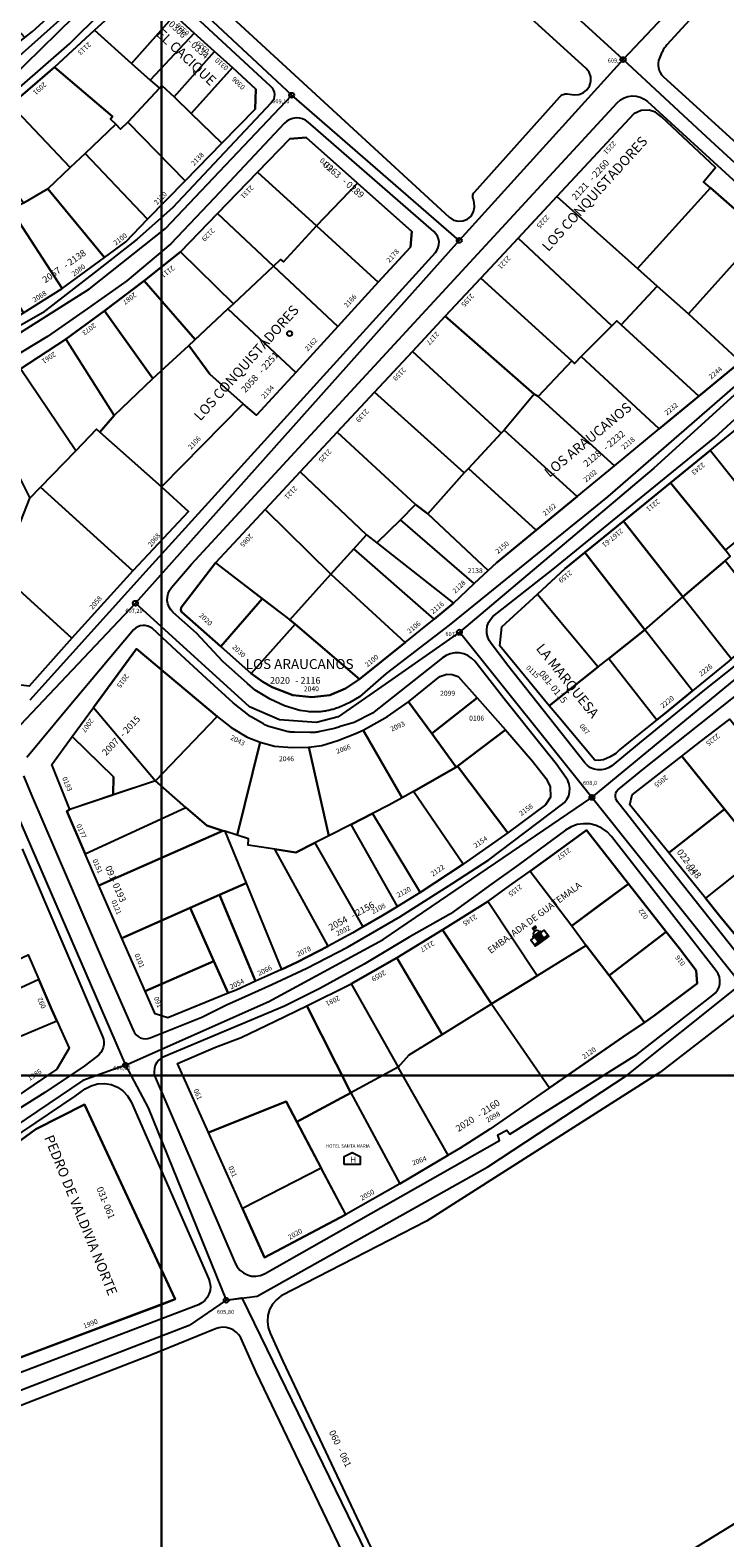
# Model space of a CAD drawing. Extents: x 346587 to 353930, y 6297400 to 6304834.
# Drawn here: x 349860 to 350071, y 6300860 to 6301317 of the extents above; entities that cross this region are included whole.
import ezdxf

# ---------------------------------------------------------------- set-up
doc = ezdxf.new("R2010")
doc.units = 0
doc.header["$MEASUREMENT"] = 0
doc.layers.get('0').update_dxf_attribs({"linetype": 'CONTINUOUS'})
for name, color, linetype in [('1010', 7, 'CONTINUOUS'), ('1400', 7, 'CONTINUOUS'), ('1500', 7, 'CONTINUOUS'), ('2000', 7, 'CONTINUOUS'), ('2510', 7, 'CONTINUOUS'), ('LIMITE_PREDIAL', 7, 'CONTINUOUS')]:
    doc.layers.add(name, color=color, linetype=linetype)

msp = doc.modelspace()

# ---------------------------------------------------------------- linework, layer by layer
at = {"color": 3}
for points in [[(349000, 6301000), (349900, 6301000), (349900, 6301600), (349000, 6301600), (349000, 6301000)], [(349900, 6301000), (350800, 6301000), (350800, 6301600), (349900, 6301600), (349900, 6301000)], [(349000, 6300400), (349900, 6300400), (349900, 6301000), (349000, 6301000), (349000, 6300400)], [(349900, 6300400), (350800, 6300400), (350800, 6301000), (349900, 6301000), (349900, 6300400)]]:
    msp.add_lwpolyline(points, dxfattribs=at)
at = {"color": 10}
for points in [[(350152.07, 6301426.72), (350039.9, 6301307.91)], [(350039.9, 6301307.91), (349990.18, 6301353.37)], [(349893.25, 6301340.37), (349853.66, 6301301.47), (349835.14, 6301289.24), (349811.56, 6301275.3), (349779, 6301258.96)], [(349939.48, 6301297.1), (349893.25, 6301340.37)], [(350039.9, 6301307.91), (349990.23, 6301253.1)], [(350111.41, 6301241.99), (350065.14, 6301284.47), (350039.9, 6301307.91)], [(349805.5, 6301198.01), (349839.37, 6301213.92), (349878.23, 6301238.43), (349901.2, 6301256.69), (349939.48, 6301297.1)], [(349990.23, 6301253.1), (349939.48, 6301297.1)], [(349990.23, 6301253.1), (349892.13, 6301143.12)], [(350111.41, 6301241.99), (350082.42, 6301214.31), (350049.14, 6301184.1), (349990.31, 6301134.37)], [(350030.44, 6301084.28), (350163.27, 6301193.9)], [(349892.13, 6301143.12), (349848.42, 6301096.97)], [(349990.31, 6301134.37), (349967.81, 6301118.65), (349953.52, 6301108.68), (349947.02, 6301106.95), (349935.75, 6301107.81), (349926.65, 6301111.71), (349892.13, 6301143.12)], [(350030.44, 6301084.28), (349990.31, 6301134.37)], [(349848.42, 6301096.97), (349889.16, 6301003.13)], [(349889.16, 6301003.13), (349932.6, 6301022.48), (349967.17, 6301041.22), (350030.44, 6301084.28)], [(350073.76, 6301026.22), (350075.75, 6301027.45), (350030.44, 6301084.28)], [(349919.64, 6300931.9), (349928.99, 6300933.08), (349998.92, 6300972.3), (350041.08, 6301000.08), (350073.76, 6301026.22)], [(349889.16, 6301003.13), (349876.17, 6300998.46), (349725.01, 6300896.23), (349715.17, 6300887.57)], [(349889.16, 6301003.13), (349895.96, 6300990.25), (349919.64, 6300931.9)], [(349919.64, 6300931.9), (349908.43, 6300924.28), (349753.81, 6300864.64), (349739.91, 6300862.35)], [(349919.64, 6300931.9), (349924.38, 6300932.61), (349986.67, 6300804.64), (349981.98, 6300802.25)]]:
    msp.add_lwpolyline(points, dxfattribs=at)
at = {"color": 1}
for points in [[(350013.07, 6301043.76), (350012.45, 6301044.6), (350013.3, 6301045.22), (350013.25, 6301044.93), (350013.54, 6301044.88), (350012.7, 6301044.26)], [(350013.1, 6301041.96), (350012.76, 6301041.71), (350012.52, 6301042.05), (350014.87, 6301043.78), (350015.12, 6301043.45), (350013.1, 6301041.96)], [(350015.12, 6301043.45), (350015.96, 6301044.07), (350017.33, 6301042.21), (350016.82, 6301041.84)], [(350012.76, 6301041.71), (350011.92, 6301041.09), (350013.29, 6301039.24), (350013.79, 6301039.61)], [(350013.88, 6301040.19), (350013.04, 6301039.57)], [(350014.22, 6301040.44), (350013.1, 6301041.96), (350013.27, 6301042.08), (350014.39, 6301040.56), (350014.22, 6301040.44)], [(350014.72, 6301040.81), (350013.61, 6301042.33), (350013.77, 6301042.45), (350014.89, 6301040.94), (350014.72, 6301040.81)], [(350015.9, 6301041.68), (350016.24, 6301041.93), (350016.82, 6301041.84), (350013.79, 6301039.61), (350013.88, 6301040.19), (350015.9, 6301041.68)], [(350015.23, 6301041.19), (350014.11, 6301042.7), (350014.28, 6301042.83), (350015.4, 6301041.31), (350015.38, 6301041.3)], [(350015.73, 6301041.56), (350014.62, 6301043.07), (350014.79, 6301043.2), (350015.9, 6301041.68), (350015.9, 6301041.68)], [(350016.24, 6301041.93), (350017.08, 6301042.55)], [(349955.34, 6300973.01), (349955.34, 6300975.45), (349957.79, 6300976.67), (349960.23, 6300975.45), (349960.23, 6300973.01), (349955.34, 6300973.01)]]:
    msp.add_lwpolyline(points, dxfattribs=at)
msp.add_arc((350013.7, 6301042.91), 1.05, 36.383, 216.3829, dxfattribs=at)
at = {"layer": '1400', "color": 2}
for points in [[(349893.38, 6301329.28), (349879.76, 6301316.82), (349867.59, 6301305.64), (349854.38, 6301294.2), (349843.81, 6301285.1), (349834.59, 6301278.1), (349824.68, 6301271.74), (349818.57, 6301268.42), (349798.68, 6301258.47), (349796.75, 6301257.18), (349795.99, 6301255.26), (349796.61, 6301253.01), (349803.26, 6301237.62), (349809.29, 6301225.7), (349818.09, 6301208.32), (349843.5, 6301221.88)], [(349775.35, 6301302.12), (349781.55, 6301287.61), (349787.12, 6301274.6), (349788.48, 6301273), (349790.05, 6301272.62), (349791.23, 6301272.81), (349808.02, 6301280.55), (349816.26, 6301285.07), (349821.67, 6301288.04), (349832.12, 6301294.45), (349835.58, 6301296.57), (349845.44, 6301304.04), (349847.49, 6301305.59), (349858.68, 6301314.57), (349861, 6301316.42), (349869.77, 6301324.36)], [(349843.5, 6301221.88), (349858.21, 6301231.14), (349869.98, 6301238.52), (349882.79, 6301247.97), (349889.2, 6301252.71), (349895.84, 6301259.51), (349907.25, 6301271.19), (349918.35, 6301282.56), (349928.43, 6301292.89), (349928.66, 6301298.98), (349921.5, 6301305.47), (349916.07, 6301310.39), (349909.98, 6301315.92), (349904.01, 6301321.34)], [(350081.74, 6301255.51), (350066.34, 6301269), (350064.18, 6301270.89), (350067.86, 6301275.2), (350051.45, 6301290.57), (350049.68, 6301291.99), (350047.76, 6301292.58), (350045.36, 6301292.46), (350043.16, 6301291.46), (350019.83, 6301266.41), (350008.08, 6301253.79), (349996.76, 6301241.64), (349986.01, 6301230.1), (349976.12, 6301219.48), (349964.57, 6301207.08), (349953.3, 6301194.98), (349942.06, 6301182.92), (349931.48, 6301171.56), (349916.41, 6301155.37), (349906.02, 6301141.81), (349905.85, 6301141.13), (349906.12, 6301140.51), (349918.04, 6301130.06), (349927.24, 6301121.85), (349930.75, 6301119.27), (349933.55, 6301117.73), (349939.79, 6301115.26), (349945.54, 6301114.7), (349950.98, 6301115.32), (349955.81, 6301117.3), (349959.98, 6301120.13), (349973.88, 6301131.21), (349982.59, 6301138.32), (349988.47, 6301143.14), (349994.8, 6301149.09), (349999.01, 6301153.04), (350001.48, 6301155.37)], [(349857.3, 6301214.19), (349871.08, 6301223.17), (349882.74, 6301231.8), (349894.9, 6301241), (349905.79, 6301249.68), (349916.99, 6301261.26), (349929.11, 6301273.78), (349938.92, 6301283.92), (349943.88, 6301284.26), (349959.43, 6301270.45), (349975.88, 6301255.84), (349975.46, 6301251.09), (349965.68, 6301240.4), (349953.41, 6301226.98), (349940.7, 6301213.09), (349928.83, 6301200.11), (349924.77, 6301203.56), (349900.07, 6301178.38), (349908.21, 6301170.97)], [(350001.48, 6301155.37), (350013.5, 6301165.27), (350025.94, 6301175.52), (350037.21, 6301184.8), (350050.75, 6301195.95), (350062.79, 6301205.86), (350075.43, 6301216.3)], [(350017.51, 6301112.09), (350002.56, 6301130.18), (350003.13, 6301135.98), (350013.92, 6301145.92), (350022.36, 6301153.69), (350028.23, 6301158.47), (350040, 6301168.05), (350054.19, 6301179.61), (350066.21, 6301189.4), (350076.78, 6301198)], [(349908.21, 6301170.97), (349891.33, 6301152.97), (349872.85, 6301132.6), (349859.94, 6301118.05)], [(349866.79, 6301094.28), (349872.96, 6301102.7), (349879.41, 6301111.5), (349892.48, 6301129.32), (349916.93, 6301108.84), (349921.19, 6301105.52), (349925.98, 6301102.56), (349929.94, 6301101.01), (349934.3, 6301099.83), (349939.6, 6301099.44), (349944.63, 6301099.56), (349948.61, 6301100.05), (349953.48, 6301101.52), (349958.56, 6301103.51), (349961.16, 6301104.66), (349968.46, 6301108.83), (349974.88, 6301113.25), (349984.33, 6301120.93), (349986.46, 6301121.65), (349988.1, 6301121.59), (349989.88, 6301120.98), (349995.64, 6301114.48), (350004.27, 6301104.75), (350012.43, 6301095.24), (350016.5, 6301090.08), (350017.81, 6301087.63), (350017.85, 6301084.38), (350016.38, 6301082), (350004.98, 6301073.57), (349991.42, 6301064.06), (349978.39, 6301055.5), (349977.24, 6301054.72), (349971.49, 6301051.25), (349966.97, 6301048.54), (349961.05, 6301045.06), (349957.95, 6301043.23), (349950.52, 6301039.19), (349950.51, 6301039.19), (349941.09, 6301034.37), (349936.4, 6301032.18), (349932.17, 6301030.2), (349928.5, 6301028.55), (349922.64, 6301025.91), (349920.2, 6301024.91), (349901.98, 6301017.44), (349898.07, 6301018.68), (349895.05, 6301025.57), (349888.03, 6301041.59), (349881.02, 6301057.61), (349876.89, 6301067.19), (349871.32, 6301080.09), (349872.23, 6301080.61), (349866.79, 6301094.28)], [(350071.88, 6301125.6), (350060.88, 6301116.59), (350052.38, 6301109.62), (350050.09, 6301107.79), (350041.53, 6301100.92), (350038.82, 6301098.66), (350037.68, 6301097.62), (350035.99, 6301096.59), (350033.89, 6301095.64), (350032.33, 6301095.52), (350031.32, 6301095.6), (350020.42, 6301108.57), (350017.51, 6301112.09)], [(350076.72, 6301039.09), (350069.19, 6301048.32), (350064.82, 6301053.74), (350053.7, 6301067.53), (350041.95, 6301082.06), (350042.64, 6301085.04), (350057.67, 6301096.82), (350063.3, 6301101.26), (350072.16, 6301108.05)], [(349986.92, 6300975.85), (349972.19, 6300967.16), (349955.85, 6300957.86), (349931.24, 6300944.82), (349924.57, 6300959.71), (349914.26, 6300982.7), (349904.87, 6301003.65), (349916.4, 6301008.6), (349924.17, 6301011.5), (349934.43, 6301016.43), (349944.09, 6301021.1), (349957.45, 6301027.79), (349971.3, 6301035.7), (349985.19, 6301044.15), (349998.94, 6301052.7), (350006.22, 6301058.07), (350011.71, 6301061.9), (350019.77, 6301067.77), (350028.78, 6301074.37), (350041.47, 6301058.14), (350052.9, 6301043.56), (350056.9, 6301038.46), (350061.96, 6301031.83), (350062.3, 6301027.89), (350049.12, 6301017.96), (350046.38, 6301016.09), (350039.92, 6301011.7), (350017.57, 6300996.25), (350009.68, 6300990.83), (349999.46, 6300983.79), (349990.51, 6300978.03), (349986.92, 6300975.85)], [(349859.61, 6301036.53), (349862.85, 6301029.06), (349866.84, 6301019.88), (349868.34, 6301016.57), (349872.09, 6301008.25), (349868.31, 6301001.9), (349856.66, 6300993.98)], [(349768.82, 6300920.09), (349775.1, 6300924.34), (349802.48, 6300942.23), (349828.09, 6300959.18), (349839.85, 6300967.55), (349861.95, 6300983.75), (349876.74, 6300991.18), (349904.14, 6300932.22), (349851.89, 6300912.47), (349834.18, 6300905.83), (349823.52, 6300901.87), (349794.34, 6300891.36), (349784.85, 6300887.81), (349775.1, 6300884.15), (349749.4, 6300874.57), (349740.02, 6300882.85), (349728.61, 6300892.92), (349768.82, 6300920.09)]]:
    msp.add_lwpolyline(points, dxfattribs=at)
at = {"layer": '1500'}
for centre in [(350039.89, 6301307.91), (349939.47, 6301297.1), (349990.22, 6301253.1), (349938.84, 6301224.85), (349892.12, 6301143.12), (349990.3, 6301134.37), (350030.43, 6301084.28), (349889.15, 6301003.13), (349919.63, 6300931.9)]:
    msp.add_circle(centre, 0.759, dxfattribs=at)
at = {"layer": '2000', "color": 1}
for points in [[(350149.68, 6301417.6), (350053.15, 6301312.34), (350052.9, 6301312.06), (350052.67, 6301311.77), (350052.45, 6301311.47), (350052.24, 6301311.16), (350052.04, 6301310.85), (350051.85, 6301310.53), (350051.68, 6301310.2), (350051.53, 6301309.86), (350050.85, 6301308.33), (350050.6, 6301307.62)], [(350022.92, 6301297.5), (350025, 6301297.26), (350026.43, 6301297.32), (350027.78, 6301297.82), (350028.9, 6301298.71), (350029.7, 6301299.9), (350030.09, 6301301.28), (350030.04, 6301302.71), (350029.54, 6301304.06), (350028.66, 6301305.19), (349944.91, 6301381.59)], [(349902.51, 6301338.24), (349987.16, 6301260.17), (349988.49, 6301259.27), (349989.9, 6301258.9), (349991.36, 6301258.99), (349992.72, 6301259.54), (349993.83, 6301260.5), (349994.58, 6301261.75), (349994.89, 6301263.18), (349994.73, 6301264.64), (349994.4, 6301265.85), (349994.35, 6301266.1), (349994.33, 6301266.35), (349994.34, 6301266.6), (349994.38, 6301266.85), (349994.45, 6301267.09), (349994.56, 6301267.32), (349994.69, 6301267.54), (349994.84, 6301267.74), (350020.66, 6301296.64), (350020.88, 6301296.86), (350021.13, 6301297.05), (350021.4, 6301297.22), (350021.68, 6301297.34), (350021.98, 6301297.44), (350022.29, 6301297.49), (350022.6, 6301297.52), (350022.92, 6301297.5)], [(350050.6, 6301307.62), (350050.46, 6301306.87), (350050.44, 6301306.11), (350050.54, 6301305.36), (350050.76, 6301304.63), (350051.08, 6301303.95), (350051.51, 6301303.32), (350052.03, 6301302.77), (350111.39, 6301248.77), (350111.91, 6301248.38), (350112.5, 6301248.1), (350113.12, 6301247.94), (350113.77, 6301247.9), (350114.42, 6301247.99), (350115.03, 6301248.2), (350115.6, 6301248.52), (350116.09, 6301248.95), (350153.88, 6301287.77), (350164.91, 6301299.37), (350198.07, 6301337.77)], [(349857.07, 6301299.44), (349872.18, 6301312.72), (349891.54, 6301332.02)], [(349898.28, 6301332.08), (349933.08, 6301299.81), (349933.55, 6301299.3)], [(349760.78, 6301316.84), (349760.91, 6301315.71), (349761.26, 6301314.62), (349768.08, 6301298.6), (349777.51, 6301276.39), (349779.97, 6301271.48), (349780.71, 6301270.3), (349781.66, 6301269.28), (349782.78, 6301268.45), (349784.04, 6301267.86), (349785.39, 6301267.51), (349786.79, 6301267.42), (349788.17, 6301267.6), (349789.49, 6301268.04), (349799.94, 6301272.63), (349810.89, 6301278.16), (349821.02, 6301283.36), (349832.11, 6301289.85), (349843.82, 6301298.29), (349857.07, 6301309.02), (349873.02, 6301323.28)], [(349933.55, 6301299.3), (349933.91, 6301298.7), (349934.15, 6301298.05), (349934.25, 6301297.36), (349934.21, 6301296.66), (349934.03, 6301295.98), (349933.73, 6301295.36), (349933.3, 6301294.8), (349903.32, 6301262.99), (349892.64, 6301253.51), (349880.6, 6301243.97), (349864.02, 6301231.19), (349845.92, 6301220.89)], [(349987.14, 6301136.5), (349968.12, 6301121.89), (349959.98, 6301114.81), (349957.08, 6301113.1), (349954.46, 6301111.88), (349954.12, 6301111.72), (349953.78, 6301111.58), (349953.43, 6301111.44), (349953.08, 6301111.31), (349952.73, 6301111.19), (349952.37, 6301111.08), (349952.01, 6301110.98), (349951.65, 6301110.89), (349950.77, 6301110.67), (349950.41, 6301110.59), (349950.04, 6301110.51), (349949.67, 6301110.45), (349949.31, 6301110.39), (349948.93, 6301110.34), (349948.56, 6301110.3), (349948.19, 6301110.26), (349947.82, 6301110.24), (349947.38, 6301110.21), (349947.01, 6301110.2), (349946.64, 6301110.19), (349946.26, 6301110.19), (349945.89, 6301110.2), (349945.51, 6301110.21), (349945.14, 6301110.24), (349944.77, 6301110.27), (349944.4, 6301110.31), (349941.93, 6301110.62), (349937.29, 6301112.02), (349933, 6301114.05), (349928.44, 6301116.81), (349926.07, 6301118.84), (349918.65, 6301125.52), (349910.59, 6301134.08), (349903.6, 6301140.31), (349902.88, 6301141.09), (349902.33, 6301141.98), (349901.96, 6301142.97), (349901.79, 6301144), (349901.82, 6301145.05), (349902.05, 6301146.08), (349902.48, 6301147.04), (349903.08, 6301147.9), (349909.14, 6301154.97), (350038.1, 6301294.82), (350039.04, 6301295.66), (350040.14, 6301296.3), (350041.33, 6301296.71), (350042.59, 6301296.89), (350043.85, 6301296.82), (350045.08, 6301296.51), (350046.22, 6301295.96), (350047.24, 6301295.21), (350102.48, 6301244.69)], [(349983.52, 6301250.2), (349983.89, 6301250.99), (349984.09, 6301251.84), (349984.11, 6301252.72), (349983.97, 6301253.58), (349983.65, 6301254.4), (349983.18, 6301255.14), (349982.58, 6301255.77), (349944.51, 6301288.97), (349943.7, 6301289.55), (349942.79, 6301289.96), (349941.82, 6301290.19), (349940.83, 6301290.24), (349939.84, 6301290.1), (349938.9, 6301289.78), (349938.03, 6301289.29), (349937.27, 6301288.64), (349915.98, 6301265.92), (349902.9, 6301252.1), (349889.52, 6301240.88), (349877.56, 6301232.35), (349865.52, 6301224.02), (349854, 6301216.97)], [(349860.25, 6301113.89), (349896.34, 6301153.89), (349983.01, 6301249.49), (349983.52, 6301250.2)], [(350067.63, 6301193.36), (350095.47, 6301218.96)], [(350078.4, 6301213.01), (350035.1, 6301175.39), (349987.14, 6301136.5)], [(350077.7, 6301127.4), (350063.99, 6301116.44), (350044.69, 6301100.69), (350036.42, 6301093.88), (350035.48, 6301093.25), (350034.43, 6301092.82), (350033.31, 6301092.61), (350032.18, 6301092.61), (350031.07, 6301092.85), (350030.02, 6301093.29), (350029.09, 6301093.94), (350028.3, 6301094.75), (350004.95, 6301124.29), (349999.9, 6301130.94), (349999.28, 6301131.87), (349998.84, 6301132.9), (349998.6, 6301134), (349998.56, 6301135.12), (349998.73, 6301136.23), (349999.1, 6301137.28), (349999.65, 6301138.26), (350000.38, 6301139.11), (350018.64, 6301153.51), (350067.63, 6301193.36)], [(350073.94, 6301037.59), (350053.97, 6301062.8), (350040.89, 6301079.56), (350038.16, 6301082.95), (350037.86, 6301083.42), (350037.66, 6301083.93), (350037.56, 6301084.48), (350037.57, 6301085.04), (350037.69, 6301085.58), (350037.91, 6301086.09), (350038.23, 6301086.55), (350038.64, 6301086.93), (350045.82, 6301092.7), (350066.46, 6301109.12), (350111.96, 6301145.3)], [(349985.11, 6301126.59), (349964, 6301109.78), (349958.45, 6301107.01), (349954.82, 6301106.03), (349954.48, 6301105.88), (349954.13, 6301105.74), (349953.78, 6301105.61), (349953.42, 6301105.49), (349953.07, 6301105.38), (349952.71, 6301105.28), (349952.35, 6301105.19), (349951.98, 6301105.1), (349948.01, 6301104.23), (349947.65, 6301104.15), (349947.28, 6301104.09), (349946.91, 6301104.03), (349946.54, 6301103.99), (349946.17, 6301103.96), (349945.79, 6301103.94), (349945.42, 6301103.93), (349945.05, 6301103.93), (349940.28, 6301104.02), (349939.9, 6301104.04), (349939.53, 6301104.06), (349939.16, 6301104.1), (349938.79, 6301104.14), (349938.42, 6301104.2), (349938.05, 6301104.27), (349937.69, 6301104.35), (349937.33, 6301104.45), (349933.64, 6301105.44), (349933.29, 6301105.54), (349932.93, 6301105.66), (349932.58, 6301105.78), (349932.23, 6301105.92), (349931.89, 6301106.07), (349931.55, 6301106.23), (349931.22, 6301106.4), (349930.89, 6301106.58), (349926.95, 6301108.82), (349921.71, 6301112.98), (349913.69, 6301120.34), (349904.69, 6301128.66), (349897.29, 6301135.5), (349896.64, 6301135.93), (349895.91, 6301136.24), (349895.14, 6301136.4), (349894.35, 6301136.41), (349893.58, 6301136.28), (349892.84, 6301136), (349892.17, 6301135.58), (349891.59, 6301135.05), (349871.57, 6301111.23), (349859.23, 6301096.36)], [(349858.25, 6301090.78), (349860.69, 6301084.97), (349883.04, 6301032.82), (349891.52, 6301013.59), (349891.88, 6301012.92), (349892.36, 6301012.32), (349892.95, 6301011.84), (349893.62, 6301011.47), (349894.35, 6301011.24), (349895.11, 6301011.15), (349895.87, 6301011.22), (349896.61, 6301011.42), (349912.24, 6301017.67), (349919.76, 6301021.44), (349925.37, 6301023.95), (349933.5, 6301027.59), (349944.02, 6301032.53), (349956.37, 6301038.91), (349972.22, 6301048.08), (349988.25, 6301058.33), (349999.21, 6301065.34), (350021.25, 6301082.01), (350022.14, 6301082.79), (350022.86, 6301083.72), (350023.38, 6301084.78), (350023.67, 6301085.92), (350023.73, 6301087.1), (350023.56, 6301088.26), (350023.15, 6301089.37), (350022.54, 6301090.37), (350019.57, 6301094.47), (350015.85, 6301099.15), (350003.87, 6301114.15), (349994.96, 6301125.58), (349993.99, 6301126.54), (349992.85, 6301127.3), (349991.59, 6301127.82), (349990.24, 6301128.1), (349988.88, 6301128.1), (349987.53, 6301127.85), (349986.26, 6301127.34), (349985.11, 6301126.59)], [(350208.05, 6301126.13), (350205.92, 6301124.71), (350199.36, 6301118.98), (350179.55, 6301102.7), (350099.97, 6301038.81), (350051, 6301000.91), (349980.3, 6300955.9), (349936.3, 6300933.19), (349934.86, 6300932.06), (349933.67, 6300930.66), (349932.8, 6300929.04), (349932.28, 6300927.29), (349932.13, 6300925.46), (349932.35, 6300923.64), (349932.94, 6300921.91), (349936.83, 6300913.45), (349980.59, 6300820.59)], [(350036.37, 6301072.45), (350035.03, 6301073.87), (350033.45, 6301075), (350031.68, 6301075.8), (350029.79, 6301076.25), (350027.84, 6301076.33), (350025.92, 6301076.03), (350024.09, 6301075.37), (350022.43, 6301074.37), (350008.21, 6301063.87), (350000.1, 6301058.05), (349987.61, 6301049.02), (349975.09, 6301041.91), (349961.41, 6301033.72), (349948.02, 6301026.36), (349937.28, 6301021.04), (349900.74, 6301005.65), (349899.92, 6301005.22), (349899.19, 6301004.64), (349898.6, 6301003.93), (349898.15, 6301003.11), (349897.88, 6301002.23), (349897.78, 6301001.3), (349897.86, 6301000.38), (349898.13, 6300999.49), (349922.33, 6300943.16), (349922.95, 6300941.99), (349923.8, 6300940.97), (349924.85, 6300940.15), (349926.04, 6300939.56), (349927.32, 6300939.23), (349928.65, 6300939.18), (349929.96, 6300939.4), (349931.2, 6300939.89), (350002.41, 6300980.34), (350001.87, 6300981.98), (350004.65, 6300983.46), (350005.58, 6300982.2), (350043.99, 6301006.41), (350067.07, 6301024.38), (350067.85, 6301025.06), (350068.47, 6301025.88), (350068.92, 6301026.82), (350069.16, 6301027.83), (350069.2, 6301028.87), (350069.02, 6301029.89), (350068.64, 6301030.85), (350068.07, 6301031.72), (350036.37, 6301072.45)], [(349857.81, 6301068.75), (349882.17, 6301011.8), (349882.42, 6301011), (349882.54, 6301010.16), (349882.52, 6301009.31), (349882.36, 6301008.48), (349882.06, 6301007.69), (349881.64, 6301006.95), (349881.1, 6301006.3), (349880.47, 6301005.74), (349876.62, 6301002.88), (349864.71, 6300994.81), (349850.17, 6300985.76)], [(349786.13, 6300934.51), (349873.84, 6300993.79), (349876.88, 6300995.93), (349878.69, 6300996.92), (349880.67, 6300997.49), (349882.73, 6300997.61), (349884.76, 6300997.27), (349886.67, 6300996.5), (349888.37, 6300995.33), (349889.77, 6300993.82), (349890.8, 6300992.03), (349914.36, 6300938.26), (349914.71, 6300937.16), (349914.85, 6300936.01), (349914.75, 6300934.86), (349914.42, 6300933.75), (349913.88, 6300932.72), (349913.15, 6300931.83), (349912.26, 6300931.09), (349911.24, 6300930.55), (349753.66, 6300870.54)], [(349834.97, 6300752.18), (349878.15, 6300767.68), (349969.86, 6300807.72), (349970.9, 6300808.36), (349971.81, 6300809.18), (349972.55, 6300810.16), (349973.09, 6300811.27), (349973.4, 6300812.45), (349973.49, 6300813.67), (349973.35, 6300814.89), (349972.98, 6300816.06), (349970.33, 6300823.28), (349928.75, 6300910.14), (349924.03, 6300920.46), (349923.43, 6300921.4), (349922.66, 6300922.22), (349921.75, 6300922.88), (349920.74, 6300923.35), (349919.65, 6300923.63), (349918.54, 6300923.7), (349917.42, 6300923.56), (349916.36, 6300923.22), (349896.79, 6300915.24), (349771.95, 6300866.83)], [(350039.15, 6300842.98), (350130.39, 6300899.04)]]:
    msp.add_lwpolyline(points, dxfattribs=at)
at = {"layer": 'LIMITE_PREDIAL', "color": 4}
for points in [[(349840.05, 6301334.75), (349858.68, 6301314.57), (349861, 6301316.42), (349869.77, 6301324.36), (349861.78, 6301334.78), (349851.69, 6301344.28), (349840.05, 6301334.75)], [(349893.38, 6301329.28), (349895.07, 6301329.45), (349904.01, 6301321.34), (349890.98, 6301306.77), (349879.76, 6301316.82), (349893.38, 6301329.28)], [(349909.98, 6301315.92), (349896.62, 6301301.72), (349890.98, 6301306.77), (349904.01, 6301321.34), (349909.98, 6301315.92)], [(349879.76, 6301316.82), (349890.98, 6301306.77), (349896.62, 6301301.72), (349899.39, 6301299.23), (349889.86, 6301288.91), (349887.59, 6301286.79), (349886.2, 6301288.3), (349884.61, 6301289.88), (349885.18, 6301290.64), (349867.59, 6301305.64), (349879.76, 6301316.82)], [(349909.98, 6301315.92), (349896.62, 6301301.72), (349899.39, 6301299.23), (349900.14, 6301300.07), (349903.84, 6301296.64), (349916.07, 6301310.39), (349909.98, 6301315.92)], [(349903.84, 6301296.64), (349916.07, 6301310.39), (349921.5, 6301305.47), (349909.03, 6301291.61), (349903.84, 6301296.64)], [(349867.59, 6301305.64), (349885.18, 6301290.64), (349884.61, 6301289.88), (349886.2, 6301288.3), (349876.91, 6301279.49), (349872.41, 6301275.2), (349854.38, 6301294.2), (349867.59, 6301305.64)], [(349909.03, 6301291.61), (349921.5, 6301305.47), (349928.66, 6301298.98), (349928.43, 6301292.89), (349918.35, 6301282.56), (349909.03, 6301291.61)], [(349889.86, 6301288.91), (349899.39, 6301299.23), (349900.14, 6301300.07), (349903.84, 6301296.64), (349909.03, 6301291.61), (349918.35, 6301282.56), (349907.25, 6301271.19), (349889.86, 6301288.91)], [(349854.38, 6301294.2), (349872.41, 6301275.2), (349865.64, 6301268.73), (349858.21, 6301264.44), (349843.81, 6301285.1), (349854.38, 6301294.2)], [(350019.83, 6301266.41), (350044.21, 6301244.62), (350066.34, 6301269), (350064.18, 6301270.89), (350067.86, 6301275.2), (350051.45, 6301290.57), (350049.68, 6301291.99), (350047.76, 6301292.58), (350045.36, 6301292.46), (350043.16, 6301291.46), (350019.83, 6301266.41)], [(349886.2, 6301288.3), (349887.59, 6301286.79), (349889.86, 6301288.91), (349907.25, 6301271.19), (349895.84, 6301259.51), (349876.91, 6301279.49), (349886.2, 6301288.3)], [(349929.11, 6301273.78), (349946.95, 6301257.49), (349959.43, 6301270.45), (349943.88, 6301284.26), (349938.92, 6301283.92), (349929.11, 6301273.78)], [(349895.84, 6301259.51), (349876.91, 6301279.49), (349872.41, 6301275.2), (349865.64, 6301268.73), (349882.79, 6301247.97), (349889.2, 6301252.71), (349895.84, 6301259.51)], [(349916.99, 6301261.26), (349934.01, 6301245.33), (349936.04, 6301247.33), (349937, 6301246.6), (349946.95, 6301257.49), (349929.11, 6301273.78), (349916.99, 6301261.26)], [(349882.79, 6301247.97), (349865.64, 6301268.73), (349858.69, 6301264.7), (349854.52, 6301262.42), (349869.98, 6301238.52), (349882.79, 6301247.97)], [(349946.95, 6301257.49), (349965.68, 6301240.4), (349975.46, 6301251.09), (349975.88, 6301255.84), (349959.43, 6301270.45), (349946.95, 6301257.49)], [(350044.21, 6301244.62), (350066.34, 6301269), (350081.74, 6301255.51), (350059.7, 6301230.82), (350050.22, 6301239.25), (350044.21, 6301244.62)], [(350008.08, 6301253.79), (350019.83, 6301266.41), (350044.21, 6301244.62), (350050.22, 6301239.25), (350039.32, 6301227.51), (350038, 6301228.71), (350036.44, 6301227.23), (350008.08, 6301253.79)], [(349869.98, 6301238.52), (349854.52, 6301262.42), (349842.23, 6301255.78), (349858.21, 6301231.14), (349869.98, 6301238.52)], [(349905.79, 6301249.68), (349921.81, 6301233.88), (349934.01, 6301245.33), (349916.99, 6301261.26), (349905.79, 6301249.68)], [(349934.01, 6301245.33), (349936.04, 6301247.33), (349937, 6301246.6), (349946.95, 6301257.49), (349965.68, 6301240.4), (349953.41, 6301226.98), (349934.01, 6301245.33)], [(350059.7, 6301230.82), (350075.43, 6301216.3), (350096.6, 6301237.09), (350097.46, 6301238.91), (350097.54, 6301240.98), (350096.56, 6301242.52), (350081.74, 6301255.51), (350059.7, 6301230.82)], [(349905.79, 6301249.68), (349905.75, 6301249.64), (349894.9, 6301241), (349894.75, 6301240.89), (349910.23, 6301223.04), (349920.17, 6301232.37), (349921.81, 6301233.88), (349905.79, 6301249.68)], [(350008.08, 6301253.79), (350036.44, 6301227.23), (350027.2, 6301217.88), (350025.17, 6301215.82), (350024.29, 6301216.62), (349996.76, 6301241.64), (350008.08, 6301253.79)], [(349934.01, 6301245.33), (349953.41, 6301226.98), (349940.7, 6301213.09), (349920.17, 6301232.37), (349921.81, 6301233.88), (349934.01, 6301245.33)], [(349882.74, 6301231.8), (349897.45, 6301211.21), (349908.29, 6301221.21), (349910.23, 6301223.04), (349894.75, 6301240.89), (349882.74, 6301231.8)], [(349996.76, 6301241.64), (350024.29, 6301216.62), (350014.09, 6301205.81), (350012.93, 6301206.48), (349986.01, 6301230.1), (349996.76, 6301241.64)], [(350039.32, 6301227.51), (350050.22, 6301239.25), (350059.7, 6301230.82), (350075.43, 6301216.3), (350062.79, 6301205.86), (350039.32, 6301227.51)], [(349871.08, 6301223.17), (349885.73, 6301200.06), (349897.45, 6301211.21), (349882.74, 6301231.8), (349871.08, 6301223.17)], [(349920.17, 6301232.37), (349940.7, 6301213.09), (349928.83, 6301200.11), (349924.77, 6301203.56), (349914.69, 6301212.6), (349908.29, 6301221.21), (349920.17, 6301232.37)], [(349986.01, 6301230.1), (350012.93, 6301206.48), (350003.82, 6301195.63), (350002.9, 6301194.65), (349976.12, 6301219.48), (349986.01, 6301230.1)], [(350027.2, 6301217.88), (350036.44, 6301227.23), (350038, 6301228.71), (350039.32, 6301227.51), (350062.79, 6301205.86), (350050.75, 6301195.95), (350027.2, 6301217.88)], [(349871.08, 6301223.17), (349885.73, 6301200.06), (349881.32, 6301195.02), (349880.39, 6301195.9), (349874.06, 6301189.36), (349857.3, 6301214.19), (349871.08, 6301223.17)], [(349881.32, 6301195.02), (349885.73, 6301200.06), (349897.45, 6301211.21), (349908.29, 6301221.21), (349914.69, 6301212.6), (349924.77, 6301203.56), (349900.07, 6301178.38), (349881.32, 6301195.02)], [(349964.57, 6301207.08), (349976.12, 6301219.48), (350002.9, 6301194.65), (349993, 6301183.99), (349991.75, 6301182.64), (349964.57, 6301207.08)], [(350050.75, 6301195.95), (350027.2, 6301217.88), (350025.17, 6301215.82), (350024.29, 6301216.62), (350014.09, 6301205.81), (350037.21, 6301184.8), (350050.75, 6301195.95)], [(349845.51, 6301206.97), (349849.61, 6301198.78), (349855.08, 6301187.98), (349856.01, 6301186.32), (349854.93, 6301185.49), (349860.2, 6301175), (349863.43, 6301178.35), (349874.06, 6301189.36), (349857.3, 6301214.19), (349845.51, 6301206.97)], [(350066.21, 6301189.4), (350076.78, 6301198), (350091.47, 6301209.81), (350107.82, 6301190.61), (350104.77, 6301187.25), (350101.62, 6301184.81), (350094.36, 6301179.17), (350090.24, 6301175.9), (350082.57, 6301168.89), (350066.21, 6301189.4)], [(349964.57, 6301207.08), (349991.75, 6301182.64), (349980.7, 6301170.27), (349977.01, 6301173.02), (349953.3, 6301194.98), (349964.57, 6301207.08)], [(350037.21, 6301184.8), (350014.09, 6301205.81), (350012.93, 6301206.48), (350003.82, 6301195.63), (350025.94, 6301175.52), (350037.21, 6301184.8)], [(349880.39, 6301195.9), (349881.32, 6301195.02), (349900.07, 6301178.38), (349908.21, 6301170.97), (349891.33, 6301152.97), (349863.43, 6301178.35), (349874.06, 6301189.36), (349880.39, 6301195.9)], [(349942.06, 6301182.92), (349962.15, 6301163.91), (349965.23, 6301161.47), (349972.46, 6301168.41), (349977.01, 6301173.02), (349953.3, 6301194.98), (349942.06, 6301182.92)], [(349993, 6301183.99), (350002.9, 6301194.65), (350003.82, 6301195.63), (350025.94, 6301175.52), (350013.5, 6301165.27), (349993, 6301183.99)], [(350070.91, 6301159.22), (350082.49, 6301168.82), (350082.57, 6301168.89), (350066.21, 6301189.4), (350054.19, 6301179.61), (350070.91, 6301159.22)], [(349951.3, 6301151.91), (349958.29, 6301159.64), (349962.15, 6301163.91), (349942.06, 6301182.92), (349931.48, 6301171.56), (349951.3, 6301151.91)], [(349999.01, 6301153.04), (349980.7, 6301170.27), (349991.75, 6301182.64), (349993, 6301183.99), (350013.5, 6301165.27), (350001.48, 6301155.37), (349999.01, 6301153.04)], [(349860.2, 6301175), (349863.43, 6301178.35), (349891.33, 6301152.97), (349872.85, 6301132.6), (349851.23, 6301152.22), (349860.2, 6301175)], [(350054.19, 6301179.61), (350040, 6301168.05), (350058, 6301145.05), (350070.82, 6301156), (350072.32, 6301157.27), (350070.91, 6301159.22), (350054.19, 6301179.61)], [(349994.8, 6301149.09), (349972.46, 6301168.41), (349977.01, 6301173.02), (349980.7, 6301170.27), (349999.01, 6301153.04), (349994.8, 6301149.09)], [(349916.41, 6301155.37), (349938.94, 6301138.09), (349951.3, 6301151.91), (349931.48, 6301171.56), (349916.41, 6301155.37)], [(349972.46, 6301168.41), (349965.23, 6301161.47), (349988.47, 6301143.14), (349994.8, 6301149.09), (349972.46, 6301168.41)], [(350028.23, 6301158.47), (350046.4, 6301135.11), (350058, 6301145.05), (350040, 6301168.05), (350028.23, 6301158.47)], [(349982.59, 6301138.32), (349958.29, 6301159.64), (349962.15, 6301163.91), (349965.23, 6301161.47), (349988.47, 6301143.14), (349982.59, 6301138.32)], [(349951.3, 6301151.91), (349973.88, 6301131.21), (349982.59, 6301138.32), (349958.29, 6301159.64), (349951.3, 6301151.91)], [(350013.92, 6301145.92), (350032.28, 6301123.84), (350035.5, 6301126.41), (350046.4, 6301135.11), (350028.23, 6301158.47), (350022.36, 6301153.69), (350013.92, 6301145.92)], [(349916.41, 6301155.37), (349930.57, 6301144.51), (349918.04, 6301130.06), (349906.12, 6301140.51), (349905.85, 6301141.13), (349906.02, 6301141.81), (349916.41, 6301155.37)], [(350085.7, 6301136.77), (350070.82, 6301156), (350058, 6301145.05), (350072.69, 6301126.28), (350085.7, 6301136.77)], [(349844.98, 6301144.29), (349851.23, 6301152.22), (349872.85, 6301132.6), (349859.94, 6301118.05), (349855.77, 6301118.56), (349844.98, 6301144.29)], [(349951.3, 6301151.91), (349973.88, 6301131.21), (349959.98, 6301120.13), (349940.49, 6301136.77), (349938.94, 6301138.09), (349951.3, 6301151.91)], [(349918.04, 6301130.06), (349930.57, 6301144.51), (349938.94, 6301138.09), (349940.49, 6301136.77), (349927.24, 6301121.85), (349918.04, 6301130.06)], [(350032.28, 6301123.84), (350017.51, 6301112.09), (350002.56, 6301130.18), (350003.13, 6301135.98), (350013.92, 6301145.92), (350032.28, 6301123.84)], [(350060.88, 6301116.59), (350046.4, 6301135.11), (350058, 6301145.05), (350072.69, 6301126.28), (350071.88, 6301125.6), (350060.88, 6301116.59)], [(349927.24, 6301121.85), (349940.49, 6301136.77), (349959.98, 6301120.13), (349955.81, 6301117.3), (349950.98, 6301115.32), (349945.54, 6301114.7), (349939.79, 6301115.26), (349933.55, 6301117.73), (349930.75, 6301119.27), (349927.24, 6301121.85)], [(350060.88, 6301116.59), (350046.4, 6301135.11), (350035.5, 6301126.41), (350050.09, 6301107.79), (350052.38, 6301109.62), (350060.88, 6301116.59)], [(349879.41, 6301111.5), (349898.21, 6301089.33), (349916.93, 6301108.84), (349892.48, 6301129.32), (349879.41, 6301111.5)], [(350017.51, 6301112.09), (350032.28, 6301123.84), (350035.5, 6301126.41), (350050.09, 6301107.79), (350041.53, 6301100.92), (350038.82, 6301098.66), (350037.68, 6301097.62), (350035.99, 6301096.59), (350033.89, 6301095.64), (350032.33, 6301095.52), (350031.32, 6301095.6), (350020.42, 6301108.57), (350017.51, 6301112.09)], [(349995.64, 6301114.48), (349981.88, 6301103.64), (349974.88, 6301113.25), (349984.33, 6301120.93), (349986.46, 6301121.65), (349988.1, 6301121.59), (349989.88, 6301120.98), (349995.64, 6301114.48)], [(349974.88, 6301113.25), (349981.88, 6301103.64), (349989.3, 6301093.43), (349976.42, 6301086.13), (349972.97, 6301084.17), (349961.16, 6301104.66), (349968.46, 6301108.83), (349974.88, 6301113.25)], [(350004.27, 6301104.75), (349989.71, 6301093.74), (349989.3, 6301093.43), (349981.88, 6301103.64), (349995.64, 6301114.48), (350004.27, 6301104.75)], [(349879.41, 6301111.5), (349898.21, 6301089.33), (349885.42, 6301085.04), (349885.46, 6301090.55), (349872.96, 6301102.7), (349879.41, 6301111.5)], [(349898.21, 6301089.33), (349916.93, 6301108.84), (349921.19, 6301105.52), (349925.98, 6301102.56), (349929.94, 6301101.01), (349922.94, 6301072.84), (349919.22, 6301074.03), (349918.66, 6301074.21), (349913.82, 6301075.74), (349907.45, 6301081.25), (349898.21, 6301089.33)], [(350057.67, 6301096.82), (350063.3, 6301101.26), (350072.16, 6301108.05), (350089.65, 6301086.06), (350075.3, 6301074.84), (350070.54, 6301080.77), (350057.67, 6301096.82)], [(349961.16, 6301104.66), (349972.97, 6301084.17), (349968.95, 6301081.89), (349963.99, 6301079.38), (349957.52, 6301076.1), (349950.74, 6301072.67), (349944.63, 6301099.56), (349948.61, 6301100.05), (349953.48, 6301101.52), (349958.56, 6301103.51), (349961.16, 6301104.66)], [(349989.71, 6301093.74), (350004.27, 6301104.75), (350012.43, 6301095.24), (350016.5, 6301090.08), (350017.81, 6301087.63), (350017.85, 6301084.38), (350016.38, 6301082), (350004.98, 6301073.57), (349989.71, 6301093.74)], [(349872.96, 6301102.7), (349885.46, 6301090.55), (349885.42, 6301085.04), (349872.23, 6301080.61), (349866.79, 6301094.28), (349872.96, 6301102.7)], [(349929.94, 6301101.01), (349934.3, 6301099.83), (349939.6, 6301099.44), (349944.63, 6301099.56), (349950.74, 6301072.67), (349946.53, 6301070.54), (349940.7, 6301067.59), (349934.41, 6301068.58), (349926.34, 6301069.85), (349926.41, 6301071.74), (349922.94, 6301072.84), (349929.94, 6301101.01)], [(350057.67, 6301096.82), (350070.54, 6301080.77), (350053.7, 6301067.53), (350041.95, 6301082.06), (350042.64, 6301085.04), (350057.67, 6301096.82)], [(349991.42, 6301064.06), (349976.42, 6301086.13), (349989.3, 6301093.43), (349989.71, 6301093.74), (350004.98, 6301073.57), (349991.42, 6301064.06)], [(349898.21, 6301089.33), (349872.23, 6301080.61), (349871.32, 6301080.09), (349876.89, 6301067.19), (349907.45, 6301081.25), (349898.21, 6301089.33)], [(349978.39, 6301055.5), (349991.42, 6301064.06), (349976.42, 6301086.13), (349972.97, 6301084.17), (349968.95, 6301081.89), (349963.99, 6301079.38), (349978.39, 6301055.5)], [(349907.45, 6301081.25), (349913.82, 6301075.74), (349918.66, 6301074.21), (349881.02, 6301057.61), (349876.89, 6301067.19), (349907.45, 6301081.25)], [(350053.7, 6301067.53), (350070.54, 6301080.77), (350075.3, 6301074.84), (350081.55, 6301067.04), (350064.82, 6301053.74), (350053.7, 6301067.53)], [(349971.49, 6301051.25), (349957.52, 6301076.1), (349950.74, 6301072.67), (349946.53, 6301070.54), (349961.05, 6301045.06), (349966.97, 6301048.54), (349971.49, 6301051.25)], [(349971.49, 6301051.25), (349957.52, 6301076.1), (349963.99, 6301079.38), (349978.39, 6301055.5), (349977.24, 6301054.72), (349971.49, 6301051.25)], [(349881.02, 6301057.61), (349918.66, 6301074.21), (349919.22, 6301074.03), (349925.67, 6301058.32), (349917.59, 6301054.73), (349888.03, 6301041.59), (349881.02, 6301057.61)], [(349919.22, 6301074.03), (349925.67, 6301058.32), (349936.4, 6301032.18), (349941.09, 6301034.37), (349950.51, 6301039.19), (349934.41, 6301068.58), (349926.34, 6301069.85), (349926.41, 6301071.74), (349922.94, 6301072.84), (349919.22, 6301074.03)], [(350011.71, 6301061.9), (350024.3, 6301045.4), (350032.39, 6301051.4), (350041.47, 6301058.14), (350028.78, 6301074.37), (350019.77, 6301067.77), (350011.71, 6301061.9)], [(349950.51, 6301039.19), (349934.41, 6301068.58), (349940.7, 6301067.59), (349946.53, 6301070.54), (349961.05, 6301045.06), (349957.95, 6301043.23), (349950.52, 6301039.19), (349950.51, 6301039.19)], [(350094.5, 6301050.89), (350081.55, 6301067.04), (350064.82, 6301053.74), (350069.19, 6301048.32), (350076.72, 6301039.09), (350078.53, 6301038.8), (350083.19, 6301042.22), (350094.5, 6301050.89)], [(349928.5, 6301028.55), (349917.59, 6301054.73), (349925.67, 6301058.32), (349936.4, 6301032.18), (349932.17, 6301030.2), (349928.5, 6301028.55)], [(349998.94, 6301052.7), (350006.22, 6301058.07), (350011.71, 6301061.9), (350024.3, 6301045.4), (350028.71, 6301039.43), (350013.87, 6301030.25), (349998.94, 6301052.7)], [(350024.3, 6301045.4), (350028.71, 6301039.43), (350035.64, 6301030.28), (350052.9, 6301043.56), (350041.47, 6301058.14), (350024.3, 6301045.4)], [(349920.2, 6301024.91), (349915.88, 6301034.69), (349908.77, 6301050.81), (349917.59, 6301054.73), (349928.5, 6301028.55), (349922.64, 6301025.91), (349920.2, 6301024.91)], [(349888.03, 6301041.59), (349908.77, 6301050.81), (349915.88, 6301034.69), (349895.05, 6301025.57), (349888.03, 6301041.59)], [(349985.19, 6301044.15), (350000.03, 6301021.68), (350013.87, 6301030.25), (349998.94, 6301052.7), (349985.19, 6301044.15)], [(349971.3, 6301035.7), (349985.08, 6301012.44), (350000.03, 6301021.68), (349985.19, 6301044.15), (349971.3, 6301035.7)], [(350000.03, 6301021.68), (350017.57, 6300996.25), (350039.92, 6301011.7), (350046.38, 6301016.09), (350035.64, 6301030.28), (350028.71, 6301039.43), (350013.87, 6301030.25), (350000.03, 6301021.68)], [(350052.9, 6301043.56), (350035.64, 6301030.28), (350046.38, 6301016.09), (350049.12, 6301017.96), (350062.3, 6301027.89), (350061.96, 6301031.83), (350056.9, 6301038.46), (350052.9, 6301043.56)], [(349830.66, 6301019.41), (349838.48, 6301026.7), (349859.61, 6301036.53), (349862.85, 6301029.06), (349846.8, 6301021.69), (349837.6, 6301017.46), (349835.05, 6301015.33), (349830.66, 6301019.41)], [(349895.05, 6301025.57), (349915.88, 6301034.69), (349920.2, 6301024.91), (349901.98, 6301017.44), (349898.07, 6301018.68), (349895.05, 6301025.57)], [(349957.45, 6301027.79), (349971.75, 6301002.58), (349975.07, 6301006.24), (349985.08, 6301012.44), (349971.3, 6301035.7), (349957.45, 6301027.79)], [(349862.85, 6301029.06), (349846.8, 6301021.69), (349851.62, 6301009.52), (349868.34, 6301016.57), (349866.84, 6301019.88), (349862.85, 6301029.06)], [(349944.09, 6301021.1), (349957.45, 6301027.79), (349971.75, 6301002.58), (349957.37, 6300994.8), (349944.09, 6301021.1)], [(349914.26, 6300982.7), (349904.87, 6301003.65), (349916.4, 6301008.6), (349924.17, 6301011.5), (349934.43, 6301016.43), (349944.09, 6301021.1), (349957.37, 6300994.8), (349941.06, 6300985.97), (349937.83, 6300992.1), (349914.26, 6300982.7)], [(349986.92, 6300975.85), (349971.75, 6301002.58), (349975.07, 6301006.24), (349985.08, 6301012.44), (350000.03, 6301021.68), (350017.57, 6300996.25), (350009.68, 6300990.83), (349999.46, 6300983.79), (349990.51, 6300978.03), (349986.92, 6300975.85)], [(349856.66, 6300993.98), (349846.72, 6301007.45), (349851.62, 6301009.52), (349868.34, 6301016.57), (349872.09, 6301008.25), (349868.31, 6301001.9), (349861.18, 6300997.1), (349856.66, 6300993.98)], [(349971.75, 6301002.58), (349957.37, 6300994.8), (349972.19, 6300967.16), (349986.92, 6300975.85), (349971.75, 6301002.58)], [(349941.06, 6300985.97), (349957.37, 6300994.8), (349972.19, 6300967.16), (349955.85, 6300957.86), (349941.06, 6300985.97)], [(349828.09, 6300959.18), (349842.23, 6300941.05), (349851.89, 6300912.47), (349864.53, 6300917.31), (349885.85, 6300925.23), (349899.29, 6300930.27), (349904.14, 6300932.22), (349876.74, 6300991.18), (349861.95, 6300983.75), (349839.85, 6300967.55), (349828.09, 6300959.18)], [(349914.26, 6300982.7), (349937.83, 6300992.1), (349941.06, 6300985.97), (349948.45, 6300971.93), (349924.57, 6300959.71), (349914.26, 6300982.7)], [(349955.85, 6300957.86), (349948.45, 6300971.93), (349924.57, 6300959.71), (349931.24, 6300944.82), (349955.85, 6300957.86)]]:
    msp.add_lwpolyline(points, dxfattribs=at)

# ---------------------------------------------------------------- texts
at = {"color": 10}
for s, rotation, p in [('EL CACIQUE', 316.903, (349898.18, 6301315.4)), ('LOS CONQUISTADORES', 47.842, (350017.23, 6301249.54)), ('LOS CONQUISTADORES', 48.243, (349911.84, 6301198.18)), ('LOS ARAUCANOS', 39.6487, (350017.56, 6301181.11)), ('LA MARQUESA', 308.7097, (350013.33, 6301129.39)), ('PEDRO DE VALDIVIA NORTE', 292.0939, (349864.44, 6300981.21))]:
    msp.add_text(s, height=3, rotation=rotation, dxfattribs=at).set_placement(p)
at = {"color": 1}
for s, height, p in [('609,50', 1.25, (350035.19, 6301307)), ('609,10', 1.25, (349933.59, 6301294.65)), ('607,20', 1.25, (349889.11, 6301140.21)), ('607,50', 1.25, (349986.04, 6301133.21)), ('608,0', 1.25, (350027.71, 6301088.05)), ('606,10', 1.25, (349885.45, 6301001.68)), ('HOTEL SANTA MARIA', 1, (349949.82, 6300978.14)), ('H', 1.83, (349957.18, 6300973.62)), ('605,80', 1.25, (349916.84, 6300927.73))]:
    msp.add_text(s, height=height, dxfattribs=at).set_placement(p)
at = {"color": 10}
msp.add_text('LOS ARAUCANOS', height=3, dxfattribs=at).set_placement((349925.55, 6301123.21))
at = {"color": 1}
msp.add_text('EMBAJADA DE GUATEMALA', height=2, rotation=36.3828, dxfattribs=at).set_placement((349999.77, 6301036.83))
at = {"layer": '1010', "color": 10}
for s, rotation, p in [('0306', 316.903, (349902.04, 6301318.4)), (' - 0334', 316.903, (349907.21, 6301313.56)), ('0263', 319.0802, (349948.78, 6301275.73)), (' - 2260', 47.842, (350030.32, 6301270.41)), (' - 0289', 319.0802, (349954.13, 6301271.1)), ('2121', 47.842, (350025.56, 6301265.17)), (' - 2138', 35.0077, (349870.64, 6301244.13)), ('2057', 35.0077, (349864.84, 6301240.07)), (' - 2251', 48.243, (349930.18, 6301212.07)), ('2058', 48.243, (349925.47, 6301206.79)), (' - 2232', 39.6487, (350034.31, 6301188.88)), ('2128', 39.6487, (350028.86, 6301184.36)), ('081', 308.7097, (350014.2, 6301121.79)), (' - 0115', 308.7097, (350016.41, 6301119.03)), (' - 2015', 46.5815, (349888.13, 6301101.92)), ('2007', 46.5815, (349883.26, 6301096.78)), ('022', 306.7043, (350056.01, 6301067.69)), ('091', 293.469, (349882.9, 6301063.04)), (' - 048', 306.7043, (350058.12, 6301064.86)), (' - 0193', 293.469, (349884.31, 6301059.8)), ('2054', 28.476, (349951.32, 6301043.82)), (' - 2156', 28.476, (349957.54, 6301047.19)), (' - 2160', 33.4034, (349995.89, 6300986.71)), ('2020', 33.4034, (349989.98, 6300982.82)), ('031', 292.0939, (349880.3, 6300965.79)), (' - 061', 292.0939, (349881.63, 6300962.51)), ('060', 295.4743, (349950.69, 6300891.93)), (' - 061', 295.4743, (349952.98, 6300887.14))]:
    msp.add_text(s, height=2, rotation=rotation, dxfattribs=at).set_placement(p)
for s, p in [('2020', (349932.9, 6301118.74)), (' - 2116', (349939.97, 6301118.74))]:
    msp.add_text(s, height=2, dxfattribs=at).set_placement(p)
at = {"layer": '2510', "color": 4}
for s, rotation, p in [('0330', 138.3693, (349908.61, 6301316.12)), ('0320', 138.3693, (349914.67, 6301310.73)), ('2113', 221.792, (349877.88, 6301313.31)), ('0310', 138.3693, (349920.47, 6301305.57)), ('2091', 221.792, (349864.35, 6301301.2)), ('0306', 136.0202, (349925.5, 6301299.71)), ('2251', 227.2351, (350036.85, 6301283.37)), ('2138', 45.3783, (349909.87, 6301275.64)), ('0270', 138.4266, (349952.25, 6301275.2)), ('2120', 45.3783, (349898.64, 6301263.77)), ('2131', 225.7454, (349927.03, 6301269.92)), ('2225', 227.2351, (350016.58, 6301260.97)), ('2100', 37.2996, (349886.17, 6301251.51)), ('2129', 225.0005, (349915.25, 6301256.93)), ('2178', 47.842, (349969.11, 6301246.26)), ('2080', 37.2996, (349873.51, 6301242.12)), ('2111', 217.2083, (349903.28, 6301245.58)), ('2121', 227.2351, (350004.84, 6301248.6)), ('2068', 31.7419, (349861.55, 6301234.3)), ('2087', 217.2083, (349891.75, 6301237.47)), ('2166', 47.842, (349956.23, 6301232.62)), ('2195', 227.2351, (349993.77, 6301237.14)), ('2073', 217.2083, (349879.47, 6301228.15)), ('2162', 47.842, (349944.37, 6301219.41)), ('2177', 227.0059, (349983.24, 6301225.6)), ('2061', 213.3122, (349867.4, 6301219.39)), ('2159', 227.0059, (349973.09, 6301214.72)), ('2244', 39.706, (350066.58, 6301210.96)), ('2134', 47.842, (349931.22, 6301204.98)), ('2232', 39.706, (350053.16, 6301200.02)), ('2139', 227.0059, (349961.87, 6301202.16)), ('2106', 46.6961, (349908.99, 6301189.64)), ('2125', 227.0059, (349950.57, 6301190.01)), ('2218', 39.706, (350040.1, 6301189.61)), ('2243', 219.3855, (350063.89, 6301185.92)), ('2202', 39.706, (350028.62, 6301179.73)), ('2121', 227.0059, (349940.24, 6301178.83)), ('2162', 39.706, (350016.26, 6301169.5)), ('2211', 219.3855, (350050.21, 6301174.82)), ('2068', 50.0192, (349896.91, 6301160.11)), ('2085', 227.0059, (349926.8, 6301164.33)), ('2167-61', 219.3855, (350039.11, 6301165.9)), ('2150', 39.706, (350001.96, 6301158.03)), ('2128', 44.0032, (349989.05, 6301146.01)), ('2159', 219.3855, (350023.65, 6301153.2)), ('2058', 50.0192, (349879.18, 6301141.08)), ('2020', 316.8457, (349911.27, 6301139.29)), ('2116', 39.4768, (349982.28, 6301139.79)), ('2106', 39.4768, (349975.21, 6301133.86)), ('2030', 316.8457, (349921.33, 6301129.65)), ('2100', 39.4768, (349962.44, 6301123.68)), ('2015', 233.996, (349889.07, 6301121.88)), ('0115', 316.8457, (350010.33, 6301123.39)), ('2226', 38.9038, (350063.57, 6301120.9)), ('2040', 1.0313, (349943.18, 6301116.41)), ('2220', 38.9038, (350051.93, 6301111.24)), ('2007', 233.996, (349878.38, 6301108.38)), ('2043', 332.7845, (349920.77, 6301101.93)), ('2093', 24.0069, (349969.77, 6301104.22)), ('087', 308.7776, (350026.55, 6301105.84)), ('2225', 218.3542, (350068.37, 6301103.75)), ('2066', 19.9962, (349953.24, 6301097.48)), ('0193', 293.3544, (349869.9, 6301090.14)), ('2055', 218.3542, (350052.69, 6301091.17)), ('2156', 35.9817, (350009.05, 6301078.63)), ('0177', 293.3544, (349874.2, 6301075.86)), ('2154', 34.6639, (349995.19, 6301068.91)), ('2157', 216.1197, (350023.33, 6301069.12)), ('0151', 293.3544, (349879.08, 6301065.25)), ('2122', 34.6639, (349982.22, 6301060.25)), ('023', 307.6783, (350058.64, 6301063.28)), ('2155', 217.6667, (350008.56, 6301058.05)), ('0121', 293.3544, (349884.81, 6301052.78)), ('2120', 28.0176, (349971.76, 6301053.89)), ('2108', 28.0176, (349964.1, 6301048.88)), ('2145', 212.9111, (349994.95, 6301048.93)), ('022', 128.0561, (350047.6, 6301048.11)), ('2092', 25.7258, (349953.34, 6301042.28)), ('2078', 25.7258, (349941.4, 6301035.98)), ('2117', 210.7912, (349982.14, 6301040.91)), ('0101', 293.3544, (349891.78, 6301036.59)), (' 016', 128.0561, (350059.1, 6301033.6)), ('2066', 25.7258, (349929.58, 6301030.17)), ('2059', 210.7912, (349967.38, 6301031.98)), ('2054', 25.7258, (349921.16, 6301026.12)), ('092', 114.0186, (349865.12, 6301020.72)), ('091', 293.3544, (349897.63, 6301023.52)), ('2081', 205.9783, (349953.66, 6301024.3)), ('2120', 34.8931, (350028.11, 6301004.91)), ('1986', 33.7472, (349860.11, 6300998.35)), ('061', 294.0992, (349909.65, 6300995.55)), ('2098', 29.8511, (349998.86, 6300985.69)), ('2064', 19.9962, (349976.24, 6300972.71)), ('031', 294.0992, (349920.22, 6300972.14)), ('2050', 29.8511, (349960.76, 6300962.04)), ('2020', 29.8511, (349938.92, 6300950.19)), ('1990', 20.913, (349876.67, 6300923.3))]:
    msp.add_text(s, height=1.5, rotation=rotation, dxfattribs=at).set_placement(p)
for s, p in [('2138', (349992.8, 6301152.28)), ('2099', (349984.43, 6301115.11)), ('0106', (349993.23, 6301107.57)), ('2046', (349935.64, 6301095.27))]:
    msp.add_text(s, height=1.5, dxfattribs=at).set_placement(p)

doc.saveas('drawing.dxf')
